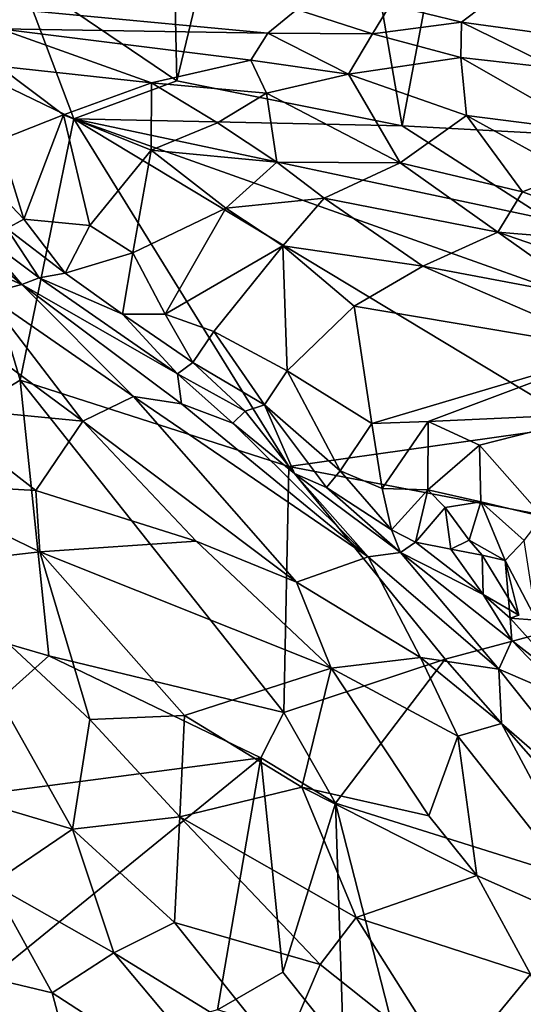
# Model space of a CAD drawing. Extents: x -1.58 to 1.58, y -2.57 to 1.36.
# Drawn here: x 0.86 to 1.01, y 0.54 to 0.84 of the extents above; entities that cross this region are included whole.
import ezdxf

# ---------------------------------------------------------------- set-up
doc = ezdxf.new("R2010")
doc.units = 0

msp = doc.modelspace()

# ---------------------------------------------------------------- linework, layer by layer
for points in [[(0.90553, 0.82167, -0.27093), (0.857, 0.85468, -0.27046), (0.90062, 1.04953, -0.27115)], [(0.94458, 0.98389, -0.27105), (0.90553, 0.82167, -0.27093), (0.90062, 1.04953, -0.27115)], [(0.9749, 0.80788, -0.27101), (0.90553, 0.82167, -0.27093), (0.94458, 0.98389, -0.27105)], [(0.99372, 0.90806, -0.27055), (0.9749, 0.80788, -0.27101), (0.94458, 0.98389, -0.27105)], [(0.99372, 0.90806, -0.27055), (1.04567, 0.80407, -0.27129), (0.9749, 0.80788, -0.27101)], [(1.05572, 0.90693, -0.27132), (1.04567, 0.80407, -0.27129), (0.99372, 0.90806, -0.27055)], [(0.857, 0.85468, -0.27046), (0.87384, 0.81001, -0.27044), (0.82682, 0.83266, -0.27052)], [(0.90553, 0.82167, -0.27093), (0.87384, 0.81001, -0.27044), (0.857, 0.85468, -0.27046)], [(0.99313, 0.83972, 0.44661), (1.00728, 0.8505, 0.39407), (0.97123, 0.8451, 0.43833)], [(1.02537, 0.83534, 0.43564), (1.00728, 0.8505, 0.39407), (0.99313, 0.83972, 0.44661)], [(1.02537, 0.83534, 0.43564), (1.02573, 0.84415, 0.39963), (1.00728, 0.8505, 0.39407)], [(0.85115, 0.83768, 0.456), (0.93355, 0.83636, 0.46609), (0.85498, 0.84378, 0.44702)], [(0.93355, 0.83636, 0.46609), (0.94249, 0.84363, 0.45053), (0.85498, 0.84378, 0.44702)], [(0.93355, 0.83636, 0.46609), (0.9657, 0.83615, 0.46344), (0.94249, 0.84363, 0.45053)], [(0.9657, 0.83615, 0.46344), (0.97123, 0.8451, 0.43833), (0.94249, 0.84363, 0.45053)], [(0.9657, 0.83615, 0.46344), (0.99313, 0.83972, 0.44661), (0.97123, 0.8451, 0.43833)], [(0.9657, 0.83615, 0.46344), (0.9929, 0.82894, 0.46762), (0.99313, 0.83972, 0.44661)], [(1.02206, 0.82564, 0.46062), (0.99313, 0.83972, 0.44661), (0.9929, 0.82894, 0.46762)], [(1.02206, 0.82564, 0.46062), (1.02537, 0.83534, 0.43564), (0.99313, 0.83972, 0.44661)], [(0.85058, 0.82622, 0.4665), (0.89769, 0.82111, 0.48209), (0.85115, 0.83768, 0.456)], [(0.89769, 0.82111, 0.48209), (0.92828, 0.82809, 0.47731), (0.85115, 0.83768, 0.456)], [(0.85115, 0.83768, 0.456), (0.92828, 0.82809, 0.47731), (0.93355, 0.83636, 0.46609)], [(0.92828, 0.82809, 0.47731), (0.95841, 0.82376, 0.48123), (0.93355, 0.83636, 0.46609)], [(0.95841, 0.82376, 0.48123), (0.9657, 0.83615, 0.46344), (0.93355, 0.83636, 0.46609)], [(0.95841, 0.82376, 0.48123), (0.9929, 0.82894, 0.46762), (0.9657, 0.83615, 0.46344)], [(0.82682, 0.83266, -0.27052), (0.85727, 0.72954, -0.27084), (0.76615, 0.67391, -0.26991)], [(0.87384, 0.81001, -0.27044), (0.85727, 0.72954, -0.27084), (0.82682, 0.83266, -0.27052)], [(0.89769, 0.82111, 0.48209), (0.93308, 0.81788, 0.48776), (0.92828, 0.82809, 0.47731)], [(0.93308, 0.81788, 0.48776), (0.95841, 0.82376, 0.48123), (0.92828, 0.82809, 0.47731)], [(0.99473, 0.81107, 0.4884), (0.9929, 0.82894, 0.46762), (0.95841, 0.82376, 0.48123)], [(1.03258, 0.80622, 0.48328), (1.02206, 0.82564, 0.46062), (0.9929, 0.82894, 0.46762)], [(0.99473, 0.81107, 0.4884), (1.03258, 0.80622, 0.48328), (0.9929, 0.82894, 0.46762)], [(0.87063, 0.81125, 0.48211), (0.89769, 0.82111, 0.48209), (0.85058, 0.82622, 0.4665)], [(0.85078, 0.80341, 0.47653), (0.87063, 0.81125, 0.48211), (0.85058, 0.82622, 0.4665)], [(0.9749, 0.80788, -0.27101), (0.87384, 0.81001, -0.27044), (0.90553, 0.82167, -0.27093)], [(0.97426, 0.79651, 0.50321), (0.95841, 0.82376, 0.48123), (0.93308, 0.81788, 0.48776)], [(0.97426, 0.79651, 0.50321), (0.99473, 0.81107, 0.4884), (0.95841, 0.82376, 0.48123)], [(0.89761, 0.80033, 0.49463), (0.89769, 0.82111, 0.48209), (0.87063, 0.81125, 0.48211)], [(0.89761, 0.80033, 0.49463), (0.91804, 0.80873, 0.49423), (0.89769, 0.82111, 0.48209)], [(0.91804, 0.80873, 0.49423), (0.93308, 0.81788, 0.48776), (0.89769, 0.82111, 0.48209)], [(0.9363, 0.79662, 0.50287), (0.93308, 0.81788, 0.48776), (0.91804, 0.80873, 0.49423)], [(0.9363, 0.79662, 0.50287), (0.97426, 0.79651, 0.50321), (0.93308, 0.81788, 0.48776)], [(0.85078, 0.80341, 0.47653), (0.85844, 0.77915, 0.48272), (0.87063, 0.81125, 0.48211)], [(0.87384, 0.81001, -0.27044), (0.93999, 0.70296, -0.27076), (0.85727, 0.72954, -0.27084)], [(0.87877, 0.77716, 0.49333), (0.87063, 0.81125, 0.48211), (0.85844, 0.77915, 0.48272)], [(0.87063, 0.81125, 0.48211), (0.87877, 0.77716, 0.49333), (0.89761, 0.80033, 0.49463)], [(1.0301, 0.71575, -0.27148), (0.93999, 0.70296, -0.27076), (0.87384, 0.81001, -0.27044)], [(1.0642, 0.7423, -0.27123), (1.0301, 0.71575, -0.27148), (0.87384, 0.81001, -0.27044)], [(1.0642, 0.7423, -0.27123), (0.87384, 0.81001, -0.27044), (1.01983, 0.77906, -0.27037)], [(0.9749, 0.80788, -0.27101), (1.01983, 0.77906, -0.27037), (0.87384, 0.81001, -0.27044)], [(0.97426, 0.79651, 0.50321), (1.01192, 0.78754, 0.50482), (0.99473, 0.81107, 0.4884)], [(1.01192, 0.78754, 0.50482), (1.02695, 0.79333, 0.49761), (0.99473, 0.81107, 0.4884)], [(1.02695, 0.79333, 0.49761), (1.03258, 0.80622, 0.48328), (0.99473, 0.81107, 0.4884)], [(0.9363, 0.79662, 0.50287), (0.91804, 0.80873, 0.49423), (0.89761, 0.80033, 0.49463)], [(1.04567, 0.80407, -0.27129), (1.01983, 0.77906, -0.27037), (0.9749, 0.80788, -0.27101)], [(0.8437, 0.79447, 0.47883), (0.85844, 0.77915, 0.48272), (0.85078, 0.80341, 0.47653)], [(0.87877, 0.77716, 0.49333), (0.89192, 0.76873, 0.49739), (0.89761, 0.80033, 0.49463)], [(0.89192, 0.76873, 0.49739), (0.9206, 0.78249, 0.50483), (0.89761, 0.80033, 0.49463)], [(0.9206, 0.78249, 0.50483), (0.9363, 0.79662, 0.50287), (0.89761, 0.80033, 0.49463)], [(0.85318, 0.77622, 0.48446), (0.85844, 0.77915, 0.48272), (0.8437, 0.79447, 0.47883)], [(0.9206, 0.78249, 0.50483), (0.95088, 0.78556, 0.50832), (0.9363, 0.79662, 0.50287)], [(0.95088, 0.78556, 0.50832), (0.97426, 0.79651, 0.50321), (0.9363, 0.79662, 0.50287)], [(1.00438, 0.77509, 0.5115), (0.97426, 0.79651, 0.50321), (0.95088, 0.78556, 0.50832)], [(1.00438, 0.77509, 0.5115), (1.01192, 0.78754, 0.50482), (0.97426, 0.79651, 0.50321)], [(1.01192, 0.78754, 0.50482), (1.05766, 0.77067, 0.50598), (1.02695, 0.79333, 0.49761)], [(0.85779, 0.75903, 0.51382), (0.84334, 0.7758, 0.49123), (0.82015, 0.79112, 0.49073)], [(0.82467, 0.77329, 0.53952), (0.85779, 0.75903, 0.51382), (0.82015, 0.79112, 0.49073)], [(0.9381, 0.77089, 0.50974), (0.95088, 0.78556, 0.50832), (0.9206, 0.78249, 0.50483)], [(0.9381, 0.77089, 0.50974), (0.98128, 0.76466, 0.51373), (0.95088, 0.78556, 0.50832)], [(0.98128, 0.76466, 0.51373), (1.00438, 0.77509, 0.5115), (0.95088, 0.78556, 0.50832)], [(1.05766, 0.77067, 0.50598), (1.01192, 0.78754, 0.50482), (1.00438, 0.77509, 0.5115)], [(0.90193, 0.74988, 0.50072), (0.9206, 0.78249, 0.50483), (0.89192, 0.76873, 0.49739)], [(0.90193, 0.74988, 0.50072), (0.9381, 0.77089, 0.50974), (0.9206, 0.78249, 0.50483)], [(0.87116, 0.76246, 0.49946), (0.85844, 0.77915, 0.48272), (0.85318, 0.77622, 0.48446)], [(0.87116, 0.76246, 0.49946), (0.87877, 0.77716, 0.49333), (0.85844, 0.77915, 0.48272)], [(0.86316, 0.76109, 0.50225), (0.85318, 0.77622, 0.48446), (0.84334, 0.7758, 0.49123)], [(0.86316, 0.76109, 0.50225), (0.87116, 0.76246, 0.49946), (0.85318, 0.77622, 0.48446)], [(0.87116, 0.76246, 0.49946), (0.89192, 0.76873, 0.49739), (0.87877, 0.77716, 0.49333)], [(0.84648, 0.7561, 0.5555), (0.85779, 0.75903, 0.51382), (0.82467, 0.77329, 0.53952)], [(0.86316, 0.76109, 0.50225), (0.84334, 0.7758, 0.49123), (0.85779, 0.75903, 0.51382)], [(0.98128, 0.76466, 0.51373), (1.03291, 0.75493, 0.51339), (1.00438, 0.77509, 0.5115)], [(1.03291, 0.75493, 0.51339), (1.07327, 0.75127, 0.50996), (1.00438, 0.77509, 0.5115)], [(1.07327, 0.75127, 0.50996), (1.05766, 0.77067, 0.50598), (1.00438, 0.77509, 0.5115)], [(0.90193, 0.74988, 0.50072), (0.91695, 0.74452, 0.50431), (0.9381, 0.77089, 0.50974)], [(0.93952, 0.73239, 0.50801), (0.9381, 0.77089, 0.50974), (0.91695, 0.74452, 0.50431)], [(0.93952, 0.73239, 0.50801), (0.96007, 0.75237, 0.51255), (0.9381, 0.77089, 0.50974)], [(0.96007, 0.75237, 0.51255), (0.98128, 0.76466, 0.51373), (0.9381, 0.77089, 0.50974)], [(0.88874, 0.74989, 0.50087), (0.89192, 0.76873, 0.49739), (0.87116, 0.76246, 0.49946)], [(0.88874, 0.74989, 0.50087), (0.90193, 0.74988, 0.50072), (0.89192, 0.76873, 0.49739)], [(1.04117, 0.7387, 0.51282), (0.98128, 0.76466, 0.51373), (0.96007, 0.75237, 0.51255)], [(1.04117, 0.7387, 0.51282), (1.03291, 0.75493, 0.51339), (0.98128, 0.76466, 0.51373)], [(0.85779, 0.75903, 0.51382), (0.90575, 0.73152, 0.51088), (0.86316, 0.76109, 0.50225)], [(0.86316, 0.76109, 0.50225), (0.88874, 0.74989, 0.50087), (0.87116, 0.76246, 0.49946)], [(0.90575, 0.73152, 0.51088), (0.88874, 0.74989, 0.50087), (0.86316, 0.76109, 0.50225)], [(0.8288, 0.72158, 0.68961), (0.87655, 0.71698, 0.62409), (0.81729, 0.76073, 0.59443)], [(0.84648, 0.7561, 0.5555), (0.81729, 0.76073, 0.59443), (0.87655, 0.71698, 0.62409)], [(0.8922, 0.72455, 0.56759), (0.85779, 0.75903, 0.51382), (0.84648, 0.7561, 0.5555)], [(0.9069, 0.72231, 0.53723), (0.85779, 0.75903, 0.51382), (0.8922, 0.72455, 0.56759)], [(0.9069, 0.72231, 0.53723), (0.90575, 0.73152, 0.51088), (0.85779, 0.75903, 0.51382)], [(0.8922, 0.72455, 0.56759), (0.84648, 0.7561, 0.5555), (0.87655, 0.71698, 0.62409)], [(0.96557, 0.7162, 0.50848), (0.96007, 0.75237, 0.51255), (0.93952, 0.73239, 0.50801)], [(0.96557, 0.7162, 0.50848), (1.04117, 0.7387, 0.51282), (0.96007, 0.75237, 0.51255)], [(0.90575, 0.73152, 0.51088), (0.91043, 0.73499, 0.50624), (0.88874, 0.74989, 0.50087)], [(0.91043, 0.73499, 0.50624), (0.90193, 0.74988, 0.50072), (0.88874, 0.74989, 0.50087)], [(0.91043, 0.73499, 0.50624), (0.91695, 0.74452, 0.50431), (0.90193, 0.74988, 0.50072)], [(0.93253, 0.72193, 0.50926), (0.91695, 0.74452, 0.50431), (0.91043, 0.73499, 0.50624)], [(0.93253, 0.72193, 0.50926), (0.93952, 0.73239, 0.50801), (0.91695, 0.74452, 0.50431)], [(0.98287, 0.71684, 0.50795), (1.04117, 0.7387, 0.51282), (0.96557, 0.7162, 0.50848)], [(1.037, 0.71928, 0.5085), (1.04117, 0.7387, 0.51282), (0.98287, 0.71684, 0.50795)], [(0.90575, 0.73152, 0.51088), (0.92652, 0.71998, 0.51237), (0.91043, 0.73499, 0.50624)], [(0.92652, 0.71998, 0.51237), (0.93253, 0.72193, 0.50926), (0.91043, 0.73499, 0.50624)], [(0.92275, 0.71632, 0.52155), (0.92652, 0.71998, 0.51237), (0.90575, 0.73152, 0.51088)], [(0.92275, 0.71632, 0.52155), (0.90575, 0.73152, 0.51088), (0.9069, 0.72231, 0.53723)], [(0.93253, 0.72193, 0.50926), (0.9558, 0.70166, 0.51047), (0.93952, 0.73239, 0.50801)], [(0.9558, 0.70166, 0.51047), (0.96557, 0.7162, 0.50848), (0.93952, 0.73239, 0.50801)], [(0.85727, 0.72954, -0.27084), (0.86615, 0.6447, -0.27048), (0.76615, 0.67391, -0.26991)], [(0.85727, 0.72954, -0.27084), (0.9385, 0.62726, -0.27078), (0.86615, 0.6447, -0.27048)], [(0.93999, 0.70296, -0.27076), (0.9385, 0.62726, -0.27078), (0.85727, 0.72954, -0.27084)], [(0.94237, 0.66739, 0.62725), (0.8922, 0.72455, 0.56759), (0.87655, 0.71698, 0.62409)], [(0.94237, 0.66739, 0.62725), (0.96445, 0.67515, 0.54854), (0.8922, 0.72455, 0.56759)], [(0.8922, 0.72455, 0.56759), (0.96445, 0.67515, 0.54854), (0.9069, 0.72231, 0.53723)], [(0.8621, 0.69555, 0.70113), (0.8288, 0.72158, 0.68961), (0.8193, 0.69807, 0.75497)], [(0.8621, 0.69555, 0.70113), (0.87655, 0.71698, 0.62409), (0.8288, 0.72158, 0.68961)], [(0.96445, 0.67515, 0.54854), (0.92275, 0.71632, 0.52155), (0.9069, 0.72231, 0.53723)], [(0.94177, 0.70083, 0.52226), (0.93253, 0.72193, 0.50926), (0.92652, 0.71998, 0.51237)], [(0.95159, 0.6965, 0.51525), (0.9558, 0.70166, 0.51047), (0.93253, 0.72193, 0.50926)], [(0.94177, 0.70083, 0.52226), (0.95159, 0.6965, 0.51525), (0.93253, 0.72193, 0.50926)], [(0.94177, 0.70083, 0.52226), (0.92652, 0.71998, 0.51237), (0.92275, 0.71632, 0.52155)], [(0.99867, 0.70952, 0.50471), (1.037, 0.71928, 0.5085), (0.98287, 0.71684, 0.50795)], [(1.01804, 0.68756, 0.49434), (1.037, 0.71928, 0.5085), (0.99867, 0.70952, 0.50471)], [(0.9115, 0.68, 0.65536), (0.87655, 0.71698, 0.62409), (0.8621, 0.69555, 0.70113)], [(0.9115, 0.68, 0.65536), (0.94237, 0.66739, 0.62725), (0.87655, 0.71698, 0.62409)], [(0.96445, 0.67515, 0.54854), (0.94177, 0.70083, 0.52226), (0.92275, 0.71632, 0.52155)], [(1.09729, 0.6729, -0.27112), (0.93999, 0.70296, -0.27076), (1.0301, 0.71575, -0.27148)], [(0.9558, 0.70166, 0.51047), (0.96877, 0.69616, 0.50705), (0.96557, 0.7162, 0.50848)], [(0.96877, 0.69616, 0.50705), (0.98287, 0.71684, 0.50795), (0.96557, 0.7162, 0.50848)], [(0.96877, 0.69616, 0.50705), (0.98274, 0.69578, 0.503), (0.98287, 0.71684, 0.50795)], [(0.98274, 0.69578, 0.503), (0.99867, 0.70952, 0.50471), (0.98287, 0.71684, 0.50795)], [(0.99907, 0.69207, 0.49642), (0.99867, 0.70952, 0.50471), (0.98274, 0.69578, 0.503)], [(0.99907, 0.69207, 0.49642), (1.01804, 0.68756, 0.49434), (0.99867, 0.70952, 0.50471)], [(0.98817, 0.64364, -0.27143), (0.9385, 0.62726, -0.27078), (0.93999, 0.70296, -0.27076)], [(1.09729, 0.6729, -0.27112), (0.98817, 0.64364, -0.27143), (0.93999, 0.70296, -0.27076)], [(0.96445, 0.67515, 0.54854), (0.9744, 0.67648, 0.51234), (0.94177, 0.70083, 0.52226)], [(0.94177, 0.70083, 0.52226), (0.9744, 0.67648, 0.51234), (0.95159, 0.6965, 0.51525)], [(0.97163, 0.68351, 0.5069), (0.9558, 0.70166, 0.51047), (0.95159, 0.6965, 0.51525)], [(0.97163, 0.68351, 0.5069), (0.96877, 0.69616, 0.50705), (0.9558, 0.70166, 0.51047)], [(0.82762, 0.67261, 0.79398), (0.86329, 0.67674, 0.74006), (0.8193, 0.69807, 0.75497)], [(0.86329, 0.67674, 0.74006), (0.8621, 0.69555, 0.70113), (0.8193, 0.69807, 0.75497)], [(0.86329, 0.67674, 0.74006), (0.9115, 0.68, 0.65536), (0.8621, 0.69555, 0.70113)], [(0.9744, 0.67648, 0.51234), (0.97163, 0.68351, 0.5069), (0.95159, 0.6965, 0.51525)], [(0.97163, 0.68351, 0.5069), (0.98274, 0.69578, 0.503), (0.96877, 0.69616, 0.50705)], [(0.97163, 0.68351, 0.5069), (0.979, 0.67967, 0.5009), (0.98274, 0.69578, 0.503)], [(0.979, 0.67967, 0.5009), (0.98815, 0.69031, 0.49811), (0.98274, 0.69578, 0.503)], [(0.98815, 0.69031, 0.49811), (0.99907, 0.69207, 0.49642), (0.98274, 0.69578, 0.503)], [(0.99553, 0.68034, 0.49505), (0.99907, 0.69207, 0.49642), (0.98815, 0.69031, 0.49811)], [(0.99553, 0.68034, 0.49505), (1.00664, 0.67403, 0.49517), (0.99907, 0.69207, 0.49642)], [(1.00664, 0.67403, 0.49517), (1.01243, 0.68016, 0.49338), (0.99907, 0.69207, 0.49642)], [(1.01243, 0.68016, 0.49338), (1.01804, 0.68756, 0.49434), (0.99907, 0.69207, 0.49642)], [(0.98982, 0.67754, 0.495), (0.98815, 0.69031, 0.49811), (0.979, 0.67967, 0.5009)], [(0.98982, 0.67754, 0.495), (0.99553, 0.68034, 0.49505), (0.98815, 0.69031, 0.49811)], [(0.9744, 0.67648, 0.51234), (0.979, 0.67967, 0.5009), (0.97163, 0.68351, 0.5069)], [(0.9115, 0.68, 0.65536), (0.86329, 0.67674, 0.74006), (0.95303, 0.64086, 0.67154)], [(0.95303, 0.64086, 0.67154), (0.94237, 0.66739, 0.62725), (0.9115, 0.68, 0.65536)], [(0.9744, 0.67648, 0.51234), (0.99981, 0.66353, 0.49032), (0.979, 0.67967, 0.5009)], [(0.979, 0.67967, 0.5009), (0.99981, 0.66353, 0.49032), (0.98982, 0.67754, 0.495)], [(0.98982, 0.67754, 0.495), (0.99955, 0.67567, 0.49099), (0.99553, 0.68034, 0.49505)], [(0.99955, 0.67567, 0.49099), (1.00664, 0.67403, 0.49517), (0.99553, 0.68034, 0.49505)], [(1.01624, 0.65567, 0.4924), (1.01243, 0.68016, 0.49338), (1.00664, 0.67403, 0.49517)], [(0.87875, 0.62512, 0.81666), (0.86329, 0.67674, 0.74006), (0.82762, 0.67261, 0.79398)], [(0.90789, 0.62627, 0.77302), (0.95303, 0.64086, 0.67154), (0.86329, 0.67674, 0.74006)], [(0.90789, 0.62627, 0.77302), (0.86329, 0.67674, 0.74006), (0.87875, 0.62512, 0.81666)], [(0.96445, 0.67515, 0.54854), (1.0046, 0.64056, 0.55421), (0.9744, 0.67648, 0.51234)], [(1.00868, 0.64945, 0.50419), (0.99981, 0.66353, 0.49032), (0.9744, 0.67648, 0.51234)], [(1.0046, 0.64056, 0.55421), (1.00868, 0.64945, 0.50419), (0.9744, 0.67648, 0.51234)], [(0.99981, 0.66353, 0.49032), (0.99955, 0.67567, 0.49099), (0.98982, 0.67754, 0.495)], [(0.86615, 0.6447, -0.27048), (0.81386, 0.59792, -0.26961), (0.76615, 0.67391, -0.26991)], [(0.98049, 0.64413, 0.60715), (0.96445, 0.67515, 0.54854), (0.94237, 0.66739, 0.62725)], [(0.96445, 0.67515, 0.54854), (0.98049, 0.64413, 0.60715), (1.0046, 0.64056, 0.55421)], [(0.99981, 0.66353, 0.49032), (1.01078, 0.65723, 0.48711), (0.99955, 0.67567, 0.49099)], [(1.00664, 0.67403, 0.49517), (0.99955, 0.67567, 0.49099), (1.01078, 0.65723, 0.48711)], [(1.00664, 0.67403, 0.49517), (1.01078, 0.65723, 0.48711), (1.00812, 0.65626, 0.49497)], [(1.00664, 0.67403, 0.49517), (1.00812, 0.65626, 0.49497), (1.01624, 0.65567, 0.4924)], [(0.87335, 0.59136, 0.87833), (0.82762, 0.67261, 0.79398), (0.84536, 0.59964, 0.89516)], [(0.87335, 0.59136, 0.87833), (0.87875, 0.62512, 0.81666), (0.82762, 0.67261, 0.79398)], [(1.05461, 0.56783, -0.27077), (0.98817, 0.64364, -0.27143), (1.09729, 0.6729, -0.27112)], [(0.95303, 0.64086, 0.67154), (0.98049, 0.64413, 0.60715), (0.94237, 0.66739, 0.62725)], [(1.00812, 0.65626, 0.49497), (1.01078, 0.65723, 0.48711), (0.99981, 0.66353, 0.49032)], [(1.00868, 0.64945, 0.50419), (1.00812, 0.65626, 0.49497), (0.99981, 0.66353, 0.49032)], [(1.02762, 0.63463, 0.49557), (1.01624, 0.65567, 0.4924), (1.00812, 0.65626, 0.49497)], [(1.02762, 0.63463, 0.49557), (1.00812, 0.65626, 0.49497), (1.00868, 0.64945, 0.50419)], [(1.0046, 0.64056, 0.55421), (1.02586, 0.63142, 0.50686), (1.00868, 0.64945, 0.50419)], [(1.02586, 0.63142, 0.50686), (1.02762, 0.63463, 0.49557), (1.00868, 0.64945, 0.50419)], [(0.93139, 0.61331, -0.26949), (0.81386, 0.59792, -0.26961), (0.86615, 0.6447, -0.27048)], [(0.9385, 0.62726, -0.27078), (0.93139, 0.61331, -0.26949), (0.86615, 0.6447, -0.27048)], [(0.98817, 0.64364, -0.27143), (0.95438, 0.59934, -0.27059), (0.9385, 0.62726, -0.27078)], [(0.99197, 0.61995, 0.64005), (0.98049, 0.64413, 0.60715), (0.95303, 0.64086, 0.67154)], [(1.05461, 0.56783, -0.27077), (0.95438, 0.59934, -0.27059), (0.98817, 0.64364, -0.27143)], [(1.00543, 0.62388, 0.60021), (1.0046, 0.64056, 0.55421), (0.98049, 0.64413, 0.60715)], [(0.99197, 0.61995, 0.64005), (1.00543, 0.62388, 0.60021), (0.98049, 0.64413, 0.60715)], [(0.90789, 0.62627, 0.77302), (0.944, 0.60427, 0.75597), (0.95303, 0.64086, 0.67154)], [(0.944, 0.60427, 0.75597), (0.98309, 0.59538, 0.70694), (0.95303, 0.64086, 0.67154)], [(0.98309, 0.59538, 0.70694), (0.99197, 0.61995, 0.64005), (0.95303, 0.64086, 0.67154)], [(1.0046, 0.64056, 0.55421), (1.046, 0.58862, 0.57315), (1.02586, 0.63142, 0.50686)], [(1.00543, 0.62388, 0.60021), (1.046, 0.58862, 0.57315), (1.0046, 0.64056, 0.55421)], [(0.90642, 0.5951, 0.82993), (0.87875, 0.62512, 0.81666), (0.87335, 0.59136, 0.87833)], [(0.90642, 0.5951, 0.82993), (0.90789, 0.62627, 0.77302), (0.87875, 0.62512, 0.81666)], [(0.90642, 0.5951, 0.82993), (0.944, 0.60427, 0.75597), (0.90789, 0.62627, 0.77302)], [(0.9385, 0.62726, -0.27078), (0.95438, 0.59934, -0.27059), (0.93139, 0.61331, -0.26949)], [(1.04075, 0.55804, 0.65432), (1.00543, 0.62388, 0.60021), (0.99197, 0.61995, 0.64005)], [(1.04075, 0.55804, 0.65432), (1.046, 0.58862, 0.57315), (1.00543, 0.62388, 0.60021)], [(0.98309, 0.59538, 0.70694), (0.99785, 0.57702, 0.71159), (0.99197, 0.61995, 0.64005)], [(1.04075, 0.55804, 0.65432), (0.99197, 0.61995, 0.64005), (0.99785, 0.57702, 0.71159)], [(0.91808, 0.53573, -0.27029), (0.79212, 0.5, -0.27006), (0.93139, 0.61331, -0.26949)], [(0.93139, 0.61331, -0.26949), (0.79212, 0.5, -0.27006), (0.81386, 0.59792, -0.26961)], [(0.93819, 0.54733, -0.26961), (0.91808, 0.53573, -0.27029), (0.93139, 0.61331, -0.26949)], [(0.95438, 0.59934, -0.27059), (0.93819, 0.54733, -0.26961), (0.93139, 0.61331, -0.26949)], [(0.90642, 0.5951, 0.82993), (0.96067, 0.56411, 0.79377), (0.944, 0.60427, 0.75597)], [(0.96067, 0.56411, 0.79377), (0.99785, 0.57702, 0.71159), (0.944, 0.60427, 0.75597)], [(0.99785, 0.57702, 0.71159), (0.98309, 0.59538, 0.70694), (0.944, 0.60427, 0.75597)], [(0.84861, 0.57454, 0.92833), (0.87335, 0.59136, 0.87833), (0.84536, 0.59964, 0.89516)], [(0.95438, 0.59934, -0.27059), (0.95682, 0.52386, -0.27085), (0.93819, 0.54733, -0.26961)], [(1.05461, 0.56783, -0.27077), (0.98012, 0.49858, -0.27143), (0.95438, 0.59934, -0.27059)], [(0.98012, 0.49858, -0.27143), (0.95682, 0.52386, -0.27085), (0.95438, 0.59934, -0.27059)], [(0.9048, 0.56259, 0.87837), (0.90642, 0.5951, 0.82993), (0.87335, 0.59136, 0.87833)], [(0.9048, 0.56259, 0.87837), (0.94965, 0.54967, 0.83033), (0.90642, 0.5951, 0.82993)], [(0.94965, 0.54967, 0.83033), (0.96067, 0.56411, 0.79377), (0.90642, 0.5951, 0.82993)], [(0.84861, 0.57454, 0.92833), (0.88609, 0.55323, 0.91299), (0.87335, 0.59136, 0.87833)], [(0.88609, 0.55323, 0.91299), (0.9048, 0.56259, 0.87837), (0.87335, 0.59136, 0.87833)], [(0.96067, 0.56411, 0.79377), (1.01439, 0.54666, 0.73052), (0.99785, 0.57702, 0.71159)], [(1.01439, 0.54666, 0.73052), (1.04075, 0.55804, 0.65432), (0.99785, 0.57702, 0.71159)], [(0.83572, 0.54842, 0.97097), (0.86718, 0.54092, 0.94747), (0.84861, 0.57454, 0.92833)], [(0.86718, 0.54092, 0.94747), (0.88609, 0.55323, 0.91299), (0.84861, 0.57454, 0.92833)], [(1.05461, 0.56783, -0.27077), (1.09965, 0.5396, -0.27091), (0.98012, 0.49858, -0.27143)], [(0.99031, 0.5173, 0.80906), (0.96067, 0.56411, 0.79377), (0.94965, 0.54967, 0.83033)], [(0.99031, 0.5173, 0.80906), (1.01439, 0.54666, 0.73052), (0.96067, 0.56411, 0.79377)], [(0.88609, 0.55323, 0.91299), (0.93768, 0.52156, 0.88345), (0.9048, 0.56259, 0.87837)], [(0.93768, 0.52156, 0.88345), (0.94965, 0.54967, 0.83033), (0.9048, 0.56259, 0.87837)], [(0.93137, 0.4993, 0.9161), (0.88609, 0.55323, 0.91299), (0.86718, 0.54092, 0.94747)], [(0.88609, 0.55323, 0.91299), (0.93137, 0.4993, 0.9161), (0.93768, 0.52156, 0.88345)], [(0.93768, 0.52156, 0.88345), (0.99031, 0.5173, 0.80906), (0.94965, 0.54967, 0.83033)], [(0.88217, 0.48468, 0.98435), (0.86718, 0.54092, 0.94747), (0.83572, 0.54842, 0.97097)], [(0.85103, 0.5026, 0.99977), (0.88217, 0.48468, 0.98435), (0.83572, 0.54842, 0.97097)], [(0.93819, 0.54733, -0.26961), (0.95682, 0.52386, -0.27085), (0.91808, 0.53573, -0.27029)], [(0.99031, 0.5173, 0.80906), (1.02721, 0.51261, 0.75328), (1.01439, 0.54666, 0.73052)], [(0.88217, 0.48468, 0.98435), (0.93137, 0.4993, 0.9161), (0.86718, 0.54092, 0.94747)], [(1.09965, 0.5396, -0.27091), (1.12227, 0.44964, -0.27148), (0.98012, 0.49858, -0.27143)]]:
    msp.add_3dface(points)

doc.saveas('drawing.dxf')
